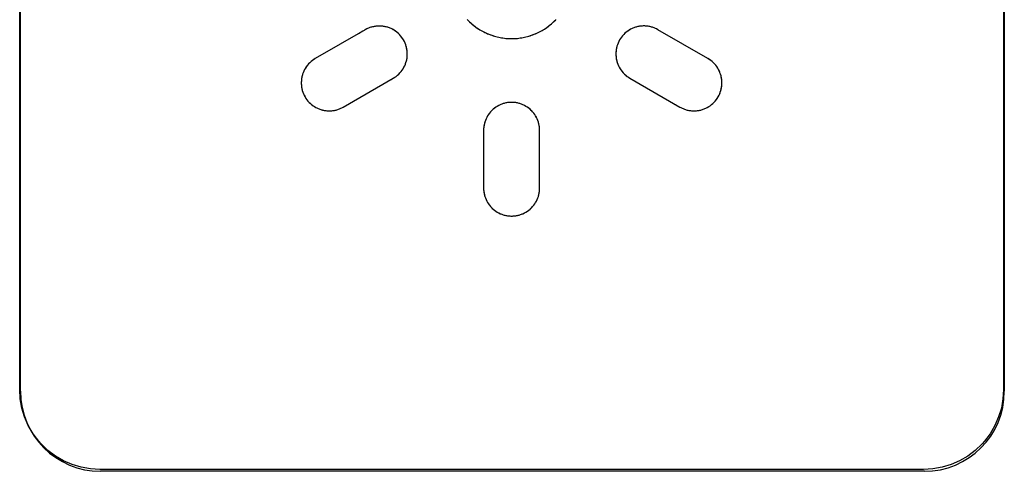
# Model space of a CAD drawing. Units: millimetres. Extents: x 31 to 818, y 144 to 401.
# Drawn here: x 120 to 132, y 163 to 169 of the extents above; entities that cross this region are included whole.
import ezdxf

# ---------------------------------------------------------------- set-up
doc = ezdxf.new("R2010")
doc.units = ezdxf.units.MM
doc.header["$LTSCALE"] = 46.255
doc.layers.add('CURVE', color=7, linetype='CONTINUOUS')
doc.layers.add('IMPORT_IGES', color=7, linetype='CONTINUOUS')

msp = doc.modelspace()

# ---------------------------------------------------------------- linework, layer by layer
at = {"layer": 'CURVE', "color": 7, "linetype": 'CONTINUOUS'}
for p, q in [((119.528, 164.284), (119.528, 174.584)), ((131.828, 174.584), (131.828, 164.284)), ((130.828, 163.284), (120.528, 163.284))]:
    msp.add_line(p, q, dxfattribs=at)
for centre, start, end in [((120.528, 164.284), 180, 270), ((130.828, 164.284), 270, 360)]:
    msp.add_arc(centre, 1, start, end, dxfattribs=at)
at = {"layer": 'IMPORT_IGES', "color": 7, "linetype": 'CONTINUOUS'}
for p, q in [((119.518, 164.307), (119.518, 174.607)), ((131.818, 174.607), (131.818, 164.307)), ((125.114, 168.932), (125.116, 168.929)), ((125.116, 168.929), (125.142, 168.904)), ((125.142, 168.904), (125.169, 168.879)), ((126.166, 168.879), (126.193, 168.904)), ((126.193, 168.904), (126.219, 168.929)), ((126.219, 168.929), (126.221, 168.932)), ((123.838, 168.805), (123.213, 168.444)), ((123.809, 168.788), (123.752, 168.755)), ((123.858, 168.815), (123.838, 168.805)), ((123.877, 168.824), (123.858, 168.815)), ((123.897, 168.832), (123.877, 168.824)), ((123.918, 168.838), (123.897, 168.832)), ((123.939, 168.843), (123.918, 168.838)), ((123.96, 168.847), (123.939, 168.843)), ((123.981, 168.85), (123.96, 168.847)), ((124.002, 168.851), (123.981, 168.85)), ((124.024, 168.851), (124.002, 168.851)), ((124.045, 168.85), (124.024, 168.851)), ((124.067, 168.847), (124.045, 168.85)), ((124.088, 168.843), (124.067, 168.847)), ((124.099, 168.841), (124.088, 168.843)), ((124.12, 168.835), (124.099, 168.841)), ((124.141, 168.828), (124.12, 168.835)), ((124.16, 168.819), (124.141, 168.828)), ((124.18, 168.81), (124.16, 168.819)), ((124.198, 168.799), (124.18, 168.81)), ((124.216, 168.787), (124.198, 168.799)), ((124.233, 168.774), (124.216, 168.787)), ((124.25, 168.76), (124.233, 168.774)), ((125.169, 168.879), (125.197, 168.856)), ((125.197, 168.856), (125.226, 168.834)), ((125.226, 168.834), (125.256, 168.814)), ((125.256, 168.814), (125.287, 168.795)), ((125.287, 168.795), (125.319, 168.778)), ((125.319, 168.778), (125.352, 168.762)), ((125.984, 168.762), (126.016, 168.778)), ((126.016, 168.778), (126.048, 168.795)), ((126.048, 168.795), (126.079, 168.814)), ((126.079, 168.814), (126.109, 168.834)), ((126.109, 168.834), (126.138, 168.856)), ((126.138, 168.856), (126.166, 168.879)), ((127.102, 168.774), (127.085, 168.76)), ((127.119, 168.787), (127.102, 168.774)), ((127.137, 168.799), (127.119, 168.787)), ((127.155, 168.81), (127.137, 168.799)), ((127.174, 168.819), (127.155, 168.81)), ((127.194, 168.828), (127.174, 168.819)), ((127.215, 168.835), (127.194, 168.828)), ((127.235, 168.841), (127.215, 168.835)), ((127.268, 168.848), (127.247, 168.844)), ((127.29, 168.85), (127.268, 168.848)), ((127.311, 168.852), (127.29, 168.85)), ((127.333, 168.852), (127.311, 168.852)), ((127.354, 168.85), (127.333, 168.852)), ((127.375, 168.848), (127.354, 168.85)), ((127.397, 168.844), (127.375, 168.848)), ((127.417, 168.838), (127.397, 168.844)), ((127.438, 168.832), (127.417, 168.838)), ((127.458, 168.824), (127.438, 168.832)), ((127.478, 168.815), (127.458, 168.824)), ((127.497, 168.805), (127.478, 168.815)), ((128.122, 168.444), (127.497, 168.805)), ((124.265, 168.745), (124.25, 168.76)), ((124.279, 168.729), (124.265, 168.745)), ((124.293, 168.713), (124.279, 168.729)), ((124.305, 168.695), (124.293, 168.713)), ((124.317, 168.677), (124.305, 168.695)), ((124.327, 168.658), (124.317, 168.677)), ((124.336, 168.638), (124.327, 168.658)), ((125.352, 168.762), (125.385, 168.748)), ((125.385, 168.748), (125.419, 168.735)), ((125.419, 168.735), (125.453, 168.724)), ((125.453, 168.724), (125.488, 168.715)), ((125.488, 168.715), (125.523, 168.708)), ((125.523, 168.708), (125.559, 168.702)), ((125.559, 168.702), (125.595, 168.697)), ((125.595, 168.697), (125.631, 168.695)), ((125.631, 168.695), (125.668, 168.694)), ((125.668, 168.694), (125.704, 168.695)), ((125.704, 168.695), (125.74, 168.697)), ((125.74, 168.697), (125.776, 168.702)), ((125.776, 168.702), (125.812, 168.708)), ((125.812, 168.708), (125.847, 168.715)), ((125.847, 168.715), (125.882, 168.724)), ((125.882, 168.724), (125.916, 168.735)), ((125.916, 168.735), (125.95, 168.748)), ((125.95, 168.748), (125.984, 168.762)), ((127.008, 168.658), (126.999, 168.638)), ((127.018, 168.677), (127.008, 168.658)), ((127.03, 168.695), (127.018, 168.677)), ((127.042, 168.713), (127.03, 168.695)), ((127.056, 168.73), (127.042, 168.713)), ((127.07, 168.745), (127.056, 168.73)), ((127.085, 168.76), (127.07, 168.745)), ((124.344, 168.618), (124.336, 168.638)), ((124.35, 168.598), (124.344, 168.618)), ((124.355, 168.577), (124.35, 168.598)), ((124.359, 168.556), (124.355, 168.577)), ((124.362, 168.535), (124.359, 168.556)), ((124.363, 168.513), (124.362, 168.535)), ((126.973, 168.535), (126.972, 168.513)), ((126.976, 168.556), (126.973, 168.535)), ((126.98, 168.577), (126.976, 168.556)), ((126.985, 168.598), (126.98, 168.577)), ((126.991, 168.618), (126.985, 168.598)), ((126.999, 168.638), (126.991, 168.618)), ((123.16, 168.407), (123.145, 168.392)), ((123.177, 168.42), (123.16, 168.407)), ((123.195, 168.433), (123.177, 168.42)), ((123.213, 168.444), (123.195, 168.433)), ((124.347, 168.395), (124.353, 168.415)), ((124.353, 168.415), (124.356, 168.428)), ((124.356, 168.428), (124.36, 168.449)), ((124.36, 168.449), (124.362, 168.47)), ((124.362, 168.47), (124.363, 168.492)), ((124.363, 168.492), (124.363, 168.513)), ((126.972, 168.513), (126.972, 168.492)), ((126.972, 168.492), (126.973, 168.47)), ((126.973, 168.47), (126.976, 168.449)), ((126.976, 168.449), (126.98, 168.428)), ((126.98, 168.428), (126.982, 168.416)), ((126.982, 168.416), (126.988, 168.395)), ((128.141, 168.433), (128.122, 168.444)), ((128.158, 168.42), (128.141, 168.433)), ((128.175, 168.407), (128.158, 168.42)), ((128.191, 168.392), (128.175, 168.407)), ((123.071, 168.288), (123.062, 168.268)), ((123.08, 168.307), (123.071, 168.288)), ((123.091, 168.326), (123.08, 168.307)), ((123.103, 168.344), (123.091, 168.326)), ((123.116, 168.361), (123.103, 168.344)), ((123.13, 168.377), (123.116, 168.361)), ((123.145, 168.392), (123.13, 168.377)), ((124.272, 168.265), (124.286, 168.282)), ((124.286, 168.282), (124.299, 168.299)), ((124.299, 168.299), (124.311, 168.317)), ((124.311, 168.317), (124.321, 168.335)), ((124.321, 168.335), (124.331, 168.355)), ((124.331, 168.355), (124.34, 168.374)), ((124.34, 168.374), (124.347, 168.395)), ((126.988, 168.395), (126.995, 168.375)), ((126.995, 168.375), (127.004, 168.355)), ((127.004, 168.355), (127.014, 168.336)), ((127.014, 168.336), (127.024, 168.317)), ((127.024, 168.317), (127.036, 168.299)), ((127.036, 168.299), (127.049, 168.282)), ((127.049, 168.282), (127.063, 168.266)), ((128.206, 168.377), (128.191, 168.392)), ((128.22, 168.361), (128.206, 168.377)), ((128.233, 168.344), (128.22, 168.361)), ((128.244, 168.326), (128.233, 168.344)), ((128.255, 168.307), (128.244, 168.326)), ((128.265, 168.288), (128.255, 168.307)), ((128.273, 168.268), (128.265, 168.288)), ((123.04, 168.172), (123.038, 168.151)), ((123.042, 168.194), (123.04, 168.172)), ((123.046, 168.215), (123.042, 168.194)), ((123.049, 168.227), (123.046, 168.215)), ((123.055, 168.248), (123.049, 168.227)), ((123.062, 168.268), (123.055, 168.248)), ((123.563, 167.838), (124.188, 168.198)), ((124.188, 168.198), (124.207, 168.21)), ((124.207, 168.21), (124.224, 168.222)), ((124.224, 168.222), (124.241, 168.236)), ((124.241, 168.236), (124.257, 168.25)), ((124.257, 168.25), (124.272, 168.265)), ((127.063, 168.266), (127.078, 168.25)), ((127.078, 168.25), (127.094, 168.236)), ((127.094, 168.236), (127.111, 168.222)), ((127.111, 168.222), (127.128, 168.21)), ((127.128, 168.21), (127.147, 168.199)), ((127.147, 168.199), (127.772, 167.838)), ((128.28, 168.248), (128.273, 168.268)), ((128.286, 168.227), (128.28, 168.248)), ((128.289, 168.215), (128.286, 168.227)), ((128.293, 168.194), (128.289, 168.215)), ((128.296, 168.172), (128.293, 168.194)), ((128.297, 168.151), (128.296, 168.172)), ((123.038, 168.151), (123.038, 168.129)), ((123.038, 168.129), (123.04, 168.108)), ((123.04, 168.108), (123.042, 168.087)), ((123.042, 168.087), (123.046, 168.066)), ((123.046, 168.066), (123.051, 168.045)), ((123.051, 168.045), (123.058, 168.024)), ((128.277, 168.024), (128.284, 168.045)), ((128.284, 168.045), (128.289, 168.066)), ((128.289, 168.066), (128.293, 168.087)), ((128.293, 168.087), (128.296, 168.108)), ((128.296, 168.108), (128.297, 168.129)), ((128.297, 168.129), (128.297, 168.151)), ((123.058, 168.024), (123.066, 168.004)), ((123.066, 168.004), (123.075, 167.985)), ((123.075, 167.985), (123.085, 167.966)), ((123.085, 167.966), (123.096, 167.947)), ((123.096, 167.947), (123.109, 167.93)), ((123.109, 167.93), (123.122, 167.913)), ((123.122, 167.913), (123.137, 167.897)), ((128.198, 167.897), (128.213, 167.913)), ((128.213, 167.913), (128.226, 167.93)), ((128.226, 167.93), (128.239, 167.947)), ((128.239, 167.947), (128.25, 167.966)), ((128.25, 167.966), (128.261, 167.985)), ((128.261, 167.985), (128.27, 168.004)), ((128.27, 168.004), (128.277, 168.024)), ((123.137, 167.897), (123.152, 167.882)), ((123.152, 167.882), (123.168, 167.868)), ((123.168, 167.868), (123.185, 167.855)), ((123.185, 167.855), (123.203, 167.844)), ((123.203, 167.844), (123.222, 167.833)), ((123.222, 167.833), (123.241, 167.823)), ((123.241, 167.823), (123.261, 167.815)), ((123.261, 167.815), (123.281, 167.808)), ((123.281, 167.808), (123.302, 167.802)), ((123.303, 167.801), (123.324, 167.797)), ((123.324, 167.797), (123.346, 167.793)), ((123.346, 167.793), (123.367, 167.791)), ((123.367, 167.791), (123.389, 167.791)), ((123.389, 167.791), (123.399, 167.791)), ((123.399, 167.791), (123.421, 167.792)), ((123.421, 167.792), (123.442, 167.795)), ((123.442, 167.795), (123.463, 167.799)), ((123.463, 167.799), (123.484, 167.804)), ((123.484, 167.804), (123.504, 167.811)), ((123.504, 167.811), (123.524, 167.818)), ((123.524, 167.818), (123.544, 167.827)), ((123.544, 167.827), (123.563, 167.838)), ((125.419, 167.793), (125.404, 167.778)), ((125.421, 167.796), (125.419, 167.793)), ((125.437, 167.81), (125.421, 167.796)), ((125.453, 167.824), (125.437, 167.81)), ((125.47, 167.836), (125.453, 167.824)), ((125.488, 167.847), (125.47, 167.836)), ((125.506, 167.858), (125.488, 167.847)), ((125.525, 167.867), (125.506, 167.858)), ((125.544, 167.875), (125.525, 167.867)), ((125.564, 167.881), (125.544, 167.875)), ((125.584, 167.887), (125.564, 167.881)), ((125.605, 167.891), (125.584, 167.887)), ((125.626, 167.895), (125.605, 167.891)), ((125.646, 167.896), (125.626, 167.895)), ((125.668, 167.897), (125.646, 167.896)), ((125.689, 167.896), (125.668, 167.897)), ((125.71, 167.895), (125.689, 167.896)), ((125.73, 167.891), (125.71, 167.895)), ((125.751, 167.887), (125.73, 167.891)), ((125.771, 167.881), (125.751, 167.887)), ((125.791, 167.875), (125.771, 167.881)), ((125.81, 167.867), (125.791, 167.875)), ((125.829, 167.858), (125.81, 167.867)), ((125.847, 167.847), (125.829, 167.858)), ((125.865, 167.836), (125.847, 167.847)), ((125.882, 167.824), (125.865, 167.836)), ((125.898, 167.81), (125.882, 167.824)), ((125.914, 167.796), (125.898, 167.81)), ((125.916, 167.793), (125.914, 167.796)), ((125.931, 167.778), (125.916, 167.793)), ((127.772, 167.838), (127.791, 167.827)), ((127.791, 167.827), (127.811, 167.818)), ((127.811, 167.818), (127.831, 167.811)), ((127.831, 167.811), (127.851, 167.804)), ((127.851, 167.804), (127.872, 167.799)), ((127.872, 167.799), (127.893, 167.795)), ((127.893, 167.795), (127.915, 167.792)), ((127.915, 167.792), (127.936, 167.791)), ((127.936, 167.791), (127.947, 167.791)), ((127.947, 167.791), (127.968, 167.791)), ((127.968, 167.791), (127.99, 167.793)), ((127.99, 167.793), (128.011, 167.797)), ((128.011, 167.797), (128.032, 167.801)), ((128.033, 167.801), (128.054, 167.807)), ((128.054, 167.807), (128.074, 167.815)), ((128.074, 167.815), (128.094, 167.823)), ((128.094, 167.823), (128.113, 167.833)), ((128.113, 167.833), (128.132, 167.843)), ((128.132, 167.843), (128.15, 167.855)), ((128.15, 167.855), (128.167, 167.868)), ((128.167, 167.868), (128.183, 167.882)), ((128.183, 167.882), (128.198, 167.897)), ((125.34, 167.67), (125.333, 167.65)), ((125.348, 167.69), (125.34, 167.67)), ((125.357, 167.708), (125.348, 167.69)), ((125.367, 167.727), (125.357, 167.708)), ((125.379, 167.745), (125.367, 167.727)), ((125.391, 167.762), (125.379, 167.745)), ((125.404, 167.778), (125.391, 167.762)), ((125.944, 167.762), (125.931, 167.778)), ((125.957, 167.745), (125.944, 167.762)), ((125.968, 167.727), (125.957, 167.745)), ((125.978, 167.708), (125.968, 167.727)), ((125.987, 167.69), (125.978, 167.708)), ((125.995, 167.67), (125.987, 167.69)), ((126.002, 167.65), (125.995, 167.67)), ((125.32, 167.589), (125.318, 167.568)), ((125.318, 167.568), (125.318, 167.547)), ((125.318, 167.547), (125.318, 166.825)), ((125.323, 167.61), (125.32, 167.589)), ((125.328, 167.63), (125.323, 167.61)), ((125.333, 167.65), (125.328, 167.63)), ((126.008, 167.63), (126.002, 167.65)), ((126.012, 167.61), (126.008, 167.63)), ((126.015, 167.589), (126.012, 167.61)), ((126.017, 167.568), (126.015, 167.589)), ((126.018, 167.547), (126.017, 167.568)), ((126.018, 166.825), (126.018, 167.547)), ((125.317, 167.497), (125.318, 167.397)), ((125.318, 166.825), (125.318, 166.804)), ((125.318, 166.804), (125.32, 166.783)), ((126.015, 166.783), (126.017, 166.804)), ((126.017, 166.804), (126.018, 166.825)), ((125.32, 166.783), (125.323, 166.762)), ((125.323, 166.762), (125.328, 166.742)), ((125.328, 166.742), (125.333, 166.721)), ((125.333, 166.721), (125.34, 166.702)), ((125.34, 166.702), (125.348, 166.682)), ((125.348, 166.682), (125.357, 166.663)), ((125.978, 166.663), (125.987, 166.682)), ((125.987, 166.682), (125.995, 166.702)), ((125.995, 166.702), (126.002, 166.721)), ((126.002, 166.721), (126.008, 166.742)), ((126.008, 166.742), (126.012, 166.762)), ((126.012, 166.762), (126.015, 166.783)), ((125.357, 166.663), (125.367, 166.645)), ((125.367, 166.645), (125.379, 166.627)), ((125.379, 166.627), (125.391, 166.61)), ((125.391, 166.61), (125.404, 166.594)), ((125.404, 166.594), (125.419, 166.579)), ((125.419, 166.579), (125.421, 166.576)), ((125.421, 166.576), (125.437, 166.562)), ((125.437, 166.562), (125.453, 166.548)), ((125.882, 166.548), (125.898, 166.562)), ((125.898, 166.562), (125.914, 166.576)), ((125.914, 166.576), (125.916, 166.579)), ((125.916, 166.579), (125.931, 166.594)), ((125.931, 166.594), (125.944, 166.61)), ((125.944, 166.61), (125.957, 166.627)), ((125.957, 166.627), (125.968, 166.645)), ((125.968, 166.645), (125.978, 166.663)), ((125.453, 166.548), (125.47, 166.536)), ((125.47, 166.536), (125.488, 166.525)), ((125.488, 166.525), (125.506, 166.514)), ((125.506, 166.514), (125.525, 166.505)), ((125.525, 166.505), (125.544, 166.497)), ((125.544, 166.497), (125.564, 166.49)), ((125.564, 166.49), (125.584, 166.485)), ((125.584, 166.485), (125.605, 166.481)), ((125.605, 166.481), (125.626, 166.477)), ((125.626, 166.477), (125.646, 166.476)), ((125.646, 166.476), (125.668, 166.475)), ((125.668, 166.475), (125.689, 166.476)), ((125.689, 166.476), (125.71, 166.477)), ((125.71, 166.477), (125.73, 166.481)), ((125.73, 166.481), (125.751, 166.485)), ((125.751, 166.485), (125.771, 166.49)), ((125.771, 166.49), (125.791, 166.497)), ((125.791, 166.497), (125.81, 166.505)), ((125.81, 166.505), (125.829, 166.514)), ((125.829, 166.514), (125.847, 166.525)), ((125.847, 166.525), (125.865, 166.536)), ((125.865, 166.536), (125.882, 166.548)), ((119.524, 164.19), (119.518, 164.307)), ((131.818, 164.307), (131.811, 164.19)), ((119.545, 164.075), (119.524, 164.19)), ((131.811, 164.19), (131.791, 164.075)), ((119.578, 163.963), (119.545, 164.075)), ((131.791, 164.075), (131.757, 163.963)), ((119.625, 163.856), (119.578, 163.963)), ((119.684, 163.754), (119.625, 163.856)), ((131.711, 163.856), (131.651, 163.754)), ((131.757, 163.963), (131.711, 163.856)), ((119.755, 163.66), (119.684, 163.754)), ((131.651, 163.754), (131.581, 163.66)), ((119.786, 163.626), (119.755, 163.66)), ((119.871, 163.544), (119.786, 163.626)), ((131.55, 163.626), (131.465, 163.544)), ((131.581, 163.66), (131.55, 163.626)), ((119.965, 163.473), (119.871, 163.544)), ((131.465, 163.544), (131.37, 163.473)), ((120.066, 163.414), (119.965, 163.473)), ((120.174, 163.368), (120.066, 163.414)), ((120.285, 163.334), (120.174, 163.368)), ((131.162, 163.368), (131.05, 163.334)), ((131.269, 163.414), (131.162, 163.368)), ((131.37, 163.473), (131.269, 163.414)), ((120.401, 163.314), (120.285, 163.334)), ((120.518, 163.307), (120.401, 163.314)), ((130.818, 163.307), (120.518, 163.307)), ((130.935, 163.314), (130.818, 163.307)), ((131.05, 163.334), (130.935, 163.314))]:
    msp.add_line(p, q, dxfattribs=at)
for points in [[(125.116, 168.929), (125.129, 168.916), (125.142, 168.904), (125.156, 168.891), (125.169, 168.879), (125.183, 168.867), (125.197, 168.856), (125.212, 168.845), (125.226, 168.834), (125.241, 168.824), (125.256, 168.814), (125.272, 168.804), (125.287, 168.795), (125.303, 168.786), (125.319, 168.778), (125.335, 168.77), (125.352, 168.762), (125.368, 168.755), (125.385, 168.748), (125.402, 168.741), (125.419, 168.735), (125.436, 168.73), (125.453, 168.724), (125.471, 168.72), (125.488, 168.715), (125.506, 168.711), (125.523, 168.708), (125.541, 168.704), (125.559, 168.702), (125.577, 168.699), (125.595, 168.697), (125.613, 168.696), (125.631, 168.695), (125.649, 168.694), (125.668, 168.694), (125.686, 168.694), (125.704, 168.695)], [(125.704, 168.695), (125.722, 168.696), (125.74, 168.697), (125.758, 168.699), (125.776, 168.702), (125.794, 168.704), (125.812, 168.708), (125.83, 168.711), (125.847, 168.715), (125.865, 168.72), (125.882, 168.724), (125.899, 168.73), (125.916, 168.735), (125.933, 168.741), (125.95, 168.748), (125.967, 168.755), (125.984, 168.762), (126, 168.77), (126.016, 168.778), (126.032, 168.786), (126.048, 168.795), (126.063, 168.804), (126.079, 168.814), (126.094, 168.824), (126.109, 168.834), (126.124, 168.845), (126.138, 168.856), (126.152, 168.867), (126.166, 168.879), (126.18, 168.891), (126.193, 168.904), (126.206, 168.916), (126.219, 168.929)], [(124.088, 168.843), (124.078, 168.846), (124.067, 168.847), (124.056, 168.849), (124.045, 168.85), (124.035, 168.851), (124.024, 168.851), (124.013, 168.851), (124.002, 168.851), (123.992, 168.851), (123.981, 168.85), (123.97, 168.849), (123.96, 168.847), (123.949, 168.846), (123.939, 168.843), (123.928, 168.841), (123.918, 168.838), (123.907, 168.835), (123.897, 168.832), (123.887, 168.828), (123.877, 168.824), (123.867, 168.82), (123.858, 168.815), (123.848, 168.81), (123.838, 168.805), (123.809, 168.788)], [(124.356, 168.428), (124.358, 168.438), (124.36, 168.449), (124.361, 168.459), (124.362, 168.47), (124.363, 168.481), (124.363, 168.492), (124.364, 168.502), (124.363, 168.513), (124.363, 168.524), (124.362, 168.535), (124.361, 168.545), (124.359, 168.556), (124.358, 168.566), (124.355, 168.577), (124.353, 168.587), (124.35, 168.598), (124.347, 168.608), (124.344, 168.618), (124.34, 168.628), (124.336, 168.638), (124.332, 168.648), (124.327, 168.658), (124.322, 168.667), (124.317, 168.677), (124.311, 168.686), (124.305, 168.695), (124.299, 168.704), (124.293, 168.713), (124.286, 168.721), (124.279, 168.729), (124.272, 168.737), (124.265, 168.745), (124.257, 168.753), (124.25, 168.76), (124.242, 168.767), (124.233, 168.774), (124.225, 168.781), (124.216, 168.787), (124.207, 168.793), (124.198, 168.799), (124.189, 168.804), (124.18, 168.81), (124.17, 168.815), (124.16, 168.819), (124.151, 168.824), (124.141, 168.828), (124.13, 168.831), (124.12, 168.835), (124.11, 168.838), (124.099, 168.841)], [(127.554, 168.772), (127.525, 168.789), (127.497, 168.805), (127.487, 168.81), (127.478, 168.815), (127.468, 168.82), (127.458, 168.824), (127.448, 168.828), (127.438, 168.832), (127.428, 168.835), (127.417, 168.838), (127.407, 168.841), (127.397, 168.844), (127.386, 168.846), (127.375, 168.848), (127.365, 168.849), (127.354, 168.85), (127.343, 168.851), (127.333, 168.852), (127.322, 168.852), (127.311, 168.852), (127.3, 168.851), (127.29, 168.85), (127.279, 168.849), (127.268, 168.848), (127.257, 168.846), (127.247, 168.844), (127.235, 168.841), (127.225, 168.838), (127.215, 168.835), (127.204, 168.832), (127.194, 168.828), (127.184, 168.824), (127.174, 168.819), (127.165, 168.815), (127.155, 168.81), (127.146, 168.805), (127.137, 168.799), (127.128, 168.793), (127.119, 168.787), (127.11, 168.781), (127.102, 168.774), (127.093, 168.767), (127.085, 168.76), (127.078, 168.753), (127.07, 168.745), (127.063, 168.738), (127.056, 168.73), (127.049, 168.721), (127.042, 168.713), (127.036, 168.704), (127.03, 168.695), (127.024, 168.686), (127.018, 168.677)], [(127.018, 168.677), (127.013, 168.667), (127.008, 168.658), (127.004, 168.648), (126.999, 168.638), (126.995, 168.628), (126.991, 168.618), (126.988, 168.608), (126.985, 168.598), (126.982, 168.587), (126.98, 168.577), (126.978, 168.566), (126.976, 168.556), (126.974, 168.545), (126.973, 168.535), (126.972, 168.524), (126.972, 168.513), (126.972, 168.502), (126.972, 168.492), (126.972, 168.481), (126.973, 168.47), (126.974, 168.459), (126.976, 168.449), (126.977, 168.438), (126.98, 168.428)], [(123.27, 168.477), (123.242, 168.461), (123.213, 168.444), (123.204, 168.438), (123.195, 168.433), (123.186, 168.427), (123.177, 168.42), (123.169, 168.414), (123.16, 168.407), (123.152, 168.4), (123.145, 168.392), (123.137, 168.385), (123.13, 168.377), (123.123, 168.369), (123.116, 168.361), (123.109, 168.352), (123.103, 168.344), (123.097, 168.335), (123.091, 168.326), (123.085, 168.317), (123.08, 168.307), (123.075, 168.298), (123.071, 168.288), (123.066, 168.278), (123.062, 168.268), (123.058, 168.258), (123.055, 168.248), (123.052, 168.237), (123.049, 168.227)], [(124.131, 168.165), (124.16, 168.182), (124.188, 168.198), (124.198, 168.204), (124.207, 168.21), (124.216, 168.216), (124.224, 168.222), (124.233, 168.229), (124.241, 168.236), (124.249, 168.243), (124.257, 168.25), (124.265, 168.258), (124.272, 168.265), (124.279, 168.273), (124.286, 168.282), (124.293, 168.29), (124.299, 168.299), (124.305, 168.308), (124.311, 168.317), (124.316, 168.326), (124.321, 168.335), (124.326, 168.345), (124.331, 168.355), (124.335, 168.364), (124.34, 168.374), (124.343, 168.384), (124.347, 168.395), (124.35, 168.405), (124.353, 168.415)], [(126.982, 168.416), (126.985, 168.405), (126.988, 168.395), (126.992, 168.385), (126.995, 168.375), (127, 168.365), (127.004, 168.355), (127.009, 168.345), (127.014, 168.336), (127.019, 168.326), (127.024, 168.317), (127.03, 168.308), (127.036, 168.299), (127.043, 168.29), (127.049, 168.282), (127.056, 168.274), (127.063, 168.266), (127.07, 168.258), (127.078, 168.25), (127.086, 168.243), (127.094, 168.236), (127.102, 168.229), (127.111, 168.222), (127.119, 168.216), (127.128, 168.21), (127.137, 168.204), (127.147, 168.199), (127.175, 168.182), (127.233, 168.149)], [(128.286, 168.227), (128.284, 168.237), (128.28, 168.248), (128.277, 168.258), (128.273, 168.268), (128.269, 168.278), (128.265, 168.288), (128.26, 168.298), (128.255, 168.307), (128.25, 168.316), (128.244, 168.326), (128.239, 168.335), (128.233, 168.344), (128.226, 168.352), (128.22, 168.361), (128.213, 168.369), (128.206, 168.377), (128.198, 168.385), (128.191, 168.392), (128.183, 168.4), (128.175, 168.407), (128.167, 168.414), (128.158, 168.42), (128.149, 168.426), (128.141, 168.433), (128.131, 168.438), (128.122, 168.444), (128.093, 168.461), (128.035, 168.494)], [(123.046, 168.215), (123.044, 168.204), (123.042, 168.194), (123.041, 168.183), (123.04, 168.172), (123.039, 168.162), (123.038, 168.151), (123.038, 168.14), (123.038, 168.129), (123.039, 168.119), (123.04, 168.108), (123.041, 168.097), (123.042, 168.087), (123.044, 168.076), (123.046, 168.066), (123.049, 168.055), (123.051, 168.045), (123.055, 168.035), (123.058, 168.024), (123.062, 168.014), (123.066, 168.004), (123.07, 167.995), (123.075, 167.985), (123.08, 167.975), (123.085, 167.966), (123.091, 167.956), (123.096, 167.947), (123.103, 167.938), (123.109, 167.93), (123.115, 167.921), (123.122, 167.913), (123.129, 167.905), (123.137, 167.897), (123.144, 167.89), (123.152, 167.882), (123.16, 167.875), (123.168, 167.868), (123.177, 167.862), (123.185, 167.855), (123.194, 167.849), (123.203, 167.844), (123.213, 167.838), (123.222, 167.833), (123.231, 167.828), (123.241, 167.823), (123.251, 167.819), (123.261, 167.815), (123.271, 167.811), (123.281, 167.808), (123.292, 167.804), (123.302, 167.802), (123.303, 167.801), (123.314, 167.799), (123.324, 167.797), (123.335, 167.795), (123.346, 167.793), (123.356, 167.792), (123.367, 167.791), (123.378, 167.791), (123.389, 167.791)], [(128.25, 167.966), (128.256, 167.975), (128.261, 167.985), (128.265, 167.995), (128.27, 168.004), (128.274, 168.014), (128.277, 168.024), (128.281, 168.035), (128.284, 168.045), (128.287, 168.055), (128.289, 168.066), (128.291, 168.076), (128.293, 168.087), (128.295, 168.097), (128.296, 168.108), (128.297, 168.119), (128.297, 168.129), (128.297, 168.14), (128.297, 168.151), (128.297, 168.162), (128.296, 168.172), (128.295, 168.183), (128.293, 168.194), (128.291, 168.204), (128.289, 168.215)], [(127.947, 167.791), (127.958, 167.791), (127.968, 167.791), (127.979, 167.792), (127.99, 167.793), (128, 167.795), (128.011, 167.797), (128.022, 167.799), (128.032, 167.801), (128.033, 167.801), (128.043, 167.804), (128.054, 167.807), (128.064, 167.811), (128.074, 167.815), (128.084, 167.819), (128.094, 167.823), (128.104, 167.828), (128.113, 167.833), (128.123, 167.838), (128.132, 167.843), (128.141, 167.849), (128.15, 167.855), (128.158, 167.862), (128.167, 167.868), (128.175, 167.875), (128.183, 167.882), (128.191, 167.89), (128.198, 167.897), (128.206, 167.905), (128.213, 167.913), (128.22, 167.921), (128.226, 167.93), (128.233, 167.938), (128.239, 167.947), (128.245, 167.956), (128.25, 167.966)], [(123.399, 167.791), (123.41, 167.791), (123.421, 167.792), (123.431, 167.793), (123.442, 167.795), (123.453, 167.797), (123.463, 167.799), (123.474, 167.801), (123.484, 167.804), (123.494, 167.807), (123.504, 167.811), (123.514, 167.814), (123.524, 167.818), (123.534, 167.823), (123.544, 167.827), (123.554, 167.832), (123.563, 167.838)], [(125.419, 167.793), (125.412, 167.786), (125.404, 167.778), (125.398, 167.77), (125.391, 167.762), (125.385, 167.753), (125.379, 167.745), (125.373, 167.736), (125.367, 167.727), (125.362, 167.718), (125.357, 167.708), (125.352, 167.699), (125.348, 167.69), (125.344, 167.68), (125.34, 167.67), (125.336, 167.66), (125.333, 167.65), (125.33, 167.64), (125.328, 167.63), (125.325, 167.62), (125.323, 167.61), (125.322, 167.6), (125.32, 167.589), (125.319, 167.579), (125.318, 167.568), (125.318, 167.558), (125.318, 167.547), (125.317, 167.522)], [(125.914, 167.796), (125.906, 167.803), (125.898, 167.81), (125.89, 167.817), (125.882, 167.824), (125.874, 167.83), (125.865, 167.836), (125.856, 167.842), (125.847, 167.847), (125.838, 167.853), (125.829, 167.858), (125.82, 167.862), (125.81, 167.867), (125.801, 167.871), (125.791, 167.875), (125.781, 167.878), (125.771, 167.881), (125.761, 167.884), (125.751, 167.887), (125.741, 167.889), (125.73, 167.891), (125.72, 167.893), (125.71, 167.895), (125.699, 167.896), (125.689, 167.896), (125.678, 167.897), (125.668, 167.897), (125.657, 167.897), (125.646, 167.896), (125.636, 167.896), (125.626, 167.895), (125.615, 167.893), (125.605, 167.891), (125.595, 167.889), (125.584, 167.887), (125.574, 167.884), (125.564, 167.881), (125.554, 167.878), (125.544, 167.875), (125.535, 167.871), (125.525, 167.867), (125.516, 167.862), (125.506, 167.858), (125.497, 167.853), (125.488, 167.847), (125.479, 167.842), (125.47, 167.836), (125.462, 167.83), (125.453, 167.824), (125.445, 167.817), (125.437, 167.81), (125.429, 167.803), (125.421, 167.796)], [(126.018, 167.547), (126.017, 167.558), (126.017, 167.568), (126.016, 167.579), (126.015, 167.589), (126.014, 167.6), (126.012, 167.61), (126.01, 167.62), (126.008, 167.63), (126.005, 167.64), (126.002, 167.65), (125.999, 167.66), (125.995, 167.67), (125.992, 167.68), (125.987, 167.69), (125.983, 167.699), (125.978, 167.708), (125.973, 167.718), (125.968, 167.727), (125.962, 167.736), (125.957, 167.745), (125.951, 167.753), (125.944, 167.762), (125.938, 167.77), (125.931, 167.778), (125.924, 167.786), (125.916, 167.793)], [(127.715, 167.871), (127.743, 167.854), (127.772, 167.838), (127.782, 167.832), (127.791, 167.827), (127.801, 167.823), (127.811, 167.818), (127.821, 167.814), (127.831, 167.811), (127.841, 167.807), (127.851, 167.804), (127.862, 167.801), (127.872, 167.799), (127.883, 167.797), (127.893, 167.795), (127.904, 167.793), (127.915, 167.792), (127.925, 167.791), (127.936, 167.791)], [(125.318, 166.825), (125.318, 166.814), (125.318, 166.804), (125.319, 166.793), (125.32, 166.783), (125.322, 166.772), (125.323, 166.762), (125.325, 166.752), (125.328, 166.742), (125.33, 166.732), (125.333, 166.721), (125.336, 166.712), (125.34, 166.702), (125.344, 166.692), (125.348, 166.682), (125.352, 166.673), (125.357, 166.663), (125.362, 166.654), (125.367, 166.645), (125.373, 166.636), (125.379, 166.627), (125.385, 166.619), (125.391, 166.61), (125.398, 166.602), (125.404, 166.594), (125.412, 166.586), (125.419, 166.579)], [(125.916, 166.579), (125.924, 166.586), (125.931, 166.594), (125.938, 166.602), (125.944, 166.61), (125.951, 166.619), (125.957, 166.627), (125.962, 166.636), (125.968, 166.645), (125.973, 166.654), (125.978, 166.663), (125.983, 166.673), (125.987, 166.682), (125.992, 166.692), (125.995, 166.702), (125.999, 166.712), (126.002, 166.721), (126.005, 166.732), (126.008, 166.742), (126.01, 166.752), (126.012, 166.762), (126.014, 166.772), (126.015, 166.783), (126.016, 166.793), (126.017, 166.804), (126.018, 166.814), (126.018, 166.825)], [(125.421, 166.576), (125.429, 166.569), (125.437, 166.562), (125.445, 166.555), (125.453, 166.548), (125.462, 166.542), (125.47, 166.536), (125.479, 166.53), (125.488, 166.525), (125.497, 166.519), (125.506, 166.514), (125.516, 166.51), (125.525, 166.505), (125.535, 166.501), (125.544, 166.497), (125.554, 166.494), (125.564, 166.49), (125.574, 166.488), (125.584, 166.485), (125.595, 166.483), (125.605, 166.481), (125.615, 166.479), (125.626, 166.477), (125.636, 166.476), (125.646, 166.476), (125.657, 166.475), (125.668, 166.475), (125.678, 166.475), (125.689, 166.476), (125.699, 166.476), (125.71, 166.477), (125.72, 166.479), (125.73, 166.481), (125.741, 166.483), (125.751, 166.485), (125.761, 166.488), (125.771, 166.49), (125.781, 166.494), (125.791, 166.497), (125.801, 166.501), (125.81, 166.505), (125.82, 166.51), (125.829, 166.514), (125.838, 166.519), (125.847, 166.525), (125.856, 166.53), (125.865, 166.536), (125.874, 166.542), (125.882, 166.548), (125.89, 166.555), (125.898, 166.562), (125.906, 166.569), (125.914, 166.576)]]:
    msp.add_lwpolyline(points, dxfattribs=at)

doc.saveas('drawing.dxf')
